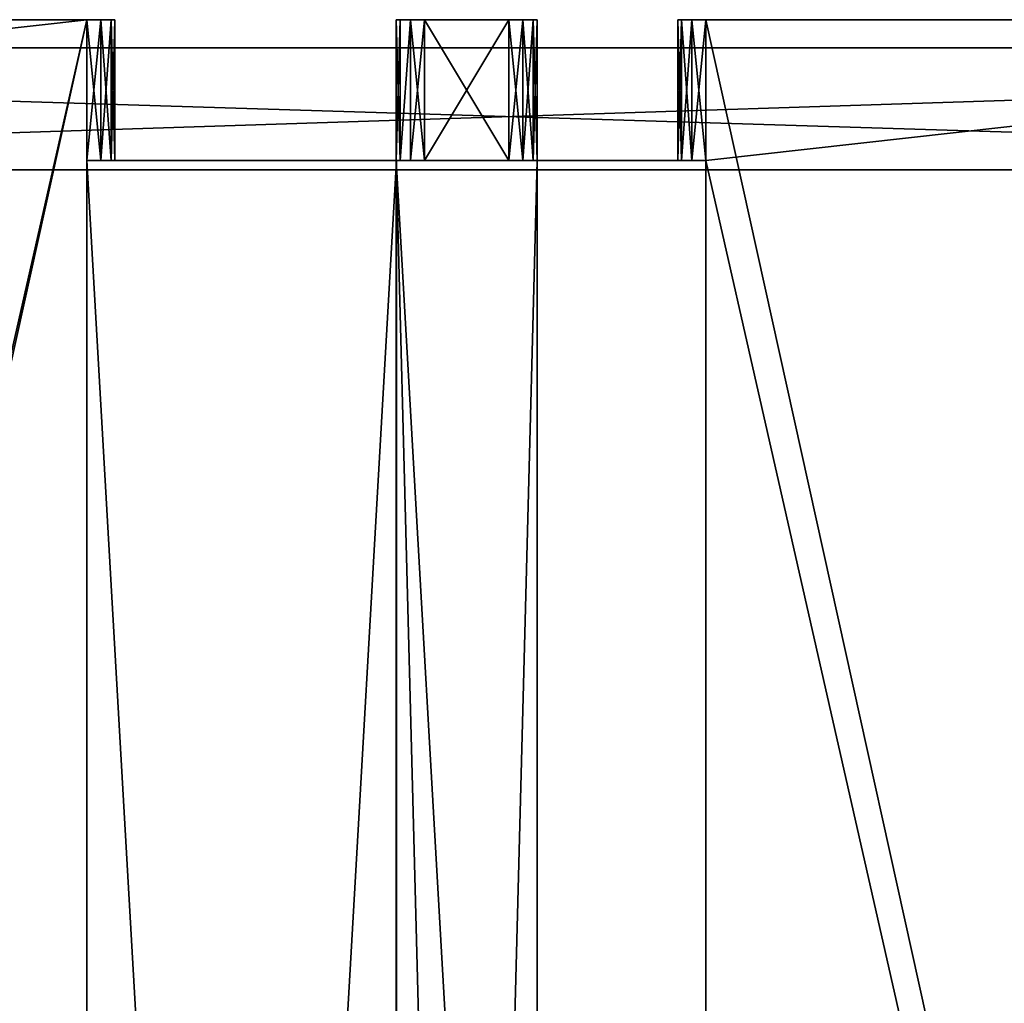
# Model space of a CAD drawing. Units: millimetres. Extents: x -854 to 1653, y -476 to 443.
# Drawn here: x -644 to -539, y 187 to 292 of the extents above; entities that cross this region are included whole.
import ezdxf

# ---------------------------------------------------------------- set-up
doc = ezdxf.new("R2010")
doc.units = ezdxf.units.MM
doc.layers.get('0').update_dxf_attribs({"true_color": 0xffffff})

# ---------------------------------------------------------------- blocks, each defined once
blk = doc.blocks.new('Komponent_36')
for p, q in [((30, 605.99, 3), (30, 605.99, 12)), ((30, 605.99, 12), (30.4, 605.99, 13.5)), ((30.4, 605.99, 1.5), (30, 605.99, 3)), ((30, 590.99, 12), (30, 605.99, 12)), ((30, 605.99, 3), (30, 590.99, 3)), ((30.4, 605.99, 13.5), (31.5, 605.99, 14.6)), ((31.5, 605.99, 0.4), (30.4, 605.99, 1.5)), ((30.4, 590.99, 1.5), (30.4, 605.99, 1.5)), ((30.4, 605.99, 13.5), (30.4, 590.99, 13.5)), ((31.5, 605.99, 14.6), (33, 605.99, 15)), ((33, 605.99, 0), (31.5, 605.99, 0.4)), ((31.5, 590.99, 0.4), (31.5, 605.99, 0.4)), ((31.5, 605.99, 14.6), (31.5, 590.99, 14.6)), ((33, 605.99, 15), (167, 605.99, 15)), ((167, 605.99, 0), (33, 605.99, 0)), ((33, 590.99, 0), (33, 605.99, 0)), ((33, 605.99, 15), (33, 590.99, 15)), ((167, 605.99, 15), (168.5, 605.99, 14.6)), ((168.5, 605.99, 0.4), (167, 605.99, 0)), ((167, 605.99, 0), (167, 590.99, 0)), ((167, 590.99, 15), (167, 605.99, 15)), ((168.5, 605.99, 14.6), (169.6, 605.99, 13.5)), ((169.6, 605.99, 1.5), (168.5, 605.99, 0.4)), ((168.5, 590.99, 14.6), (168.5, 605.99, 14.6)), ((168.5, 605.99, 0.4), (168.5, 590.99, 0.4)), ((169.6, 605.99, 13.5), (170, 605.99, 12)), ((170, 605.99, 3), (169.6, 605.99, 1.5)), ((169.6, 590.99, 13.5), (169.6, 605.99, 13.5)), ((169.6, 605.99, 1.5), (169.6, 590.99, 1.5)), ((170, 590.99, 3), (170, 605.99, 3)), ((170, 605.99, 3), (170, 605.99, 12)), ((170, 605.99, 12), (170, 590.99, 12)), ((33, 590.99, 0), (0, 590.99, 0)), ((0, 590.99, 0), (0, 590.99, 15)), ((0, 590.99, 15), (33, 590.99, 15)), ((0, 15, 15), (0, 590.99, 15)), ((0, 590.99, 0), (0, 15, 0)), ((30, 590.99, 3), (30, 590.99, 12)), ((30, 590.99, 3), (30.4, 590.99, 1.5)), ((30.4, 590.99, 13.5), (30, 590.99, 12)), ((30.4, 590.99, 1.5), (31.5, 590.99, 0.4)), ((31.5, 590.99, 14.6), (30.4, 590.99, 13.5)), ((31.5, 590.99, 0.4), (33, 590.99, 0)), ((33, 590.99, 15), (31.5, 590.99, 14.6)), ((168.5, 590.99, 14.6), (167, 590.99, 15)), ((167, 590.99, 15), (200, 590.99, 15)), ((200, 590.99, 0), (167, 590.99, 0)), ((167, 590.99, 0), (168.5, 590.99, 0.4)), ((169.6, 590.99, 13.5), (168.5, 590.99, 14.6)), ((168.5, 590.99, 0.4), (169.6, 590.99, 1.5)), ((170, 590.99, 12), (169.6, 590.99, 13.5)), ((169.6, 590.99, 1.5), (170, 590.99, 3)), ((170, 590.99, 3), (170, 590.99, 12)), ((200, 590.99, 0), (200, 590.99, 15)), ((200, 590.99, 15), (200, 15, 15)), ((200, 15, 0), (200, 590.99, 0))]:
    blk.add_line(p, q)
at = {"color": 18, "true_color": 0x0a0200}
mesh = blk.add_polyface(dxfattribs=at)
corners = [(200, 590.99, 0), (167, 15, 0), (167, 590.99, 0), (200, 15, 0), (167, 605.99, 0), (33, 590.99, 0), (33, 605.99, 0), (33, 15, 0), (33, 0), (167, 0), (0, 590.99, 0), (0, 15, 0)]
mesh.append_faces([[corners[k] for k in face] for face in [(1, 0, 3), (4, 5, 6), (10, 7, 11)]], dxfattribs={"vtx0": -1, "color": 18})
mesh.append_faces([[corners[k] for k in face] for face in [(0, 1, 2), (7, 4, 8), (8, 4, 9), (9, 2, 1)]], dxfattribs={"vtx0": -1, "vtx1": -1, "color": 18})
mesh.append_faces([[corners[k] for k in face] for face in [(5, 4, 7)]], dxfattribs={"vtx0": -1, "vtx1": -1, "vtx2": -1, "color": 18})
mesh.append_faces([[corners[k] for k in face] for face in [(9, 4, 2), (7, 10, 5)]], dxfattribs={"vtx0": -1, "vtx2": -1, "color": 18})
mesh = blk.add_polyface(dxfattribs=at)
corners = [(200, 15, 15), (167, 590.99, 15), (167, 15, 15), (200, 590.99, 15), (167, 0, 15), (33, 15, 15), (33, 0, 15), (33, 590.99, 15), (33, 605.99, 15), (167, 605.99, 15), (0, 590.99, 15), (0, 15, 15)]
mesh.append_faces([[corners[k] for k in face] for face in [(1, 0, 3), (4, 5, 6), (5, 10, 11)]], dxfattribs={"vtx0": -1, "color": 18})
mesh.append_faces([[corners[k] for k in face] for face in [(0, 1, 2), (7, 4, 8), (8, 4, 9), (9, 2, 1), (10, 5, 7)]], dxfattribs={"vtx0": -1, "vtx1": -1, "color": 18})
mesh.append_faces([[corners[k] for k in face] for face in [(5, 4, 7)]], dxfattribs={"vtx0": -1, "vtx1": -1, "vtx2": -1, "color": 18})
mesh.append_faces([[corners[k] for k in face] for face in [(9, 4, 2)]], dxfattribs={"vtx0": -1, "vtx2": -1, "color": 18})
at = {"color": 18, "true_color": 0x000000}
mesh = blk.add_polyface(dxfattribs=at)
corners = [(31.5, 605.99, 0.4), (167, 605.99, 0), (33, 605.99, 0), (168.5, 605.99, 0.4), (30.4, 605.99, 1.5), (169.6, 605.99, 1.5), (30, 605.99, 3), (170, 605.99, 3), (30, 605.99, 12), (170, 605.99, 12), (30.4, 605.99, 13.5), (169.6, 605.99, 13.5), (31.5, 605.99, 14.6), (168.5, 605.99, 14.6), (33, 605.99, 15), (167, 605.99, 15)]
mesh.append_faces([[corners[k] for k in face] for face in [(0, 1, 2), (13, 14, 15)]], dxfattribs={"vtx0": -1, "color": 18})
mesh.append_faces([[corners[k] for k in face] for face in [(1, 0, 3), (3, 4, 5), (5, 6, 7), (7, 8, 9), (9, 10, 11), (11, 12, 13)]], dxfattribs={"vtx0": -1, "vtx1": -1, "color": 18})
mesh.append_faces([[corners[k] for k in face] for face in [(3, 0, 4), (5, 4, 6), (7, 6, 8), (9, 8, 10), (11, 10, 12), (13, 12, 14)]], dxfattribs={"vtx0": -1, "vtx2": -1, "color": 18})
mesh = blk.add_polyface(dxfattribs=at)
corners = [(30, 605.99, 12), (30, 590.99, 3), (30, 590.99, 12), (30, 605.99, 3)]
mesh.append_faces([[corners[k] for k in face] for face in [(0, 1, 2), (1, 0, 3)]], dxfattribs={"vtx0": -1, "color": 18})
mesh = blk.add_polyface(dxfattribs=at)
corners = [(30.4, 605.99, 13.5), (30, 590.99, 12), (30.4, 590.99, 13.5), (30, 605.99, 12)]
mesh.append_faces([[corners[k] for k in face] for face in [(0, 1, 2), (1, 0, 3)]], dxfattribs={"vtx0": -1, "color": 18})
mesh = blk.add_polyface(dxfattribs=at)
corners = [(30, 605.99, 3), (30.4, 590.99, 1.5), (30, 590.99, 3), (30.4, 605.99, 1.5)]
mesh.append_faces([[corners[k] for k in face] for face in [(0, 1, 2), (1, 0, 3)]], dxfattribs={"vtx0": -1, "color": 18})
mesh = blk.add_polyface(dxfattribs=at)
corners = [(30.4, 605.99, 1.5), (31.5, 590.99, 0.4), (30.4, 590.99, 1.5), (31.5, 605.99, 0.4)]
mesh.append_faces([[corners[k] for k in face] for face in [(0, 1, 2), (1, 0, 3)]], dxfattribs={"vtx0": -1, "color": 18})
mesh = blk.add_polyface(dxfattribs=at)
corners = [(31.5, 605.99, 14.6), (30.4, 590.99, 13.5), (31.5, 590.99, 14.6), (30.4, 605.99, 13.5)]
mesh.append_faces([[corners[k] for k in face] for face in [(0, 1, 2), (1, 0, 3)]], dxfattribs={"vtx0": -1, "color": 18})
mesh = blk.add_polyface(dxfattribs=at)
corners = [(33, 590.99, 15), (31.5, 605.99, 14.6), (31.5, 590.99, 14.6), (33, 605.99, 15)]
mesh.append_faces([[corners[k] for k in face] for face in [(0, 1, 2), (1, 0, 3)]], dxfattribs={"vtx0": -1, "color": 18})
mesh = blk.add_polyface(dxfattribs=at)
corners = [(33, 605.99, 0), (31.5, 590.99, 0.4), (31.5, 605.99, 0.4), (33, 590.99, 0)]
mesh.append_faces([[corners[k] for k in face] for face in [(0, 1, 2), (1, 0, 3)]], dxfattribs={"vtx0": -1, "color": 18})
mesh = blk.add_polyface(dxfattribs=at)
corners = [(168.5, 605.99, 0.4), (167, 590.99, 0), (167, 605.99, 0), (168.5, 590.99, 0.4)]
mesh.append_faces([[corners[k] for k in face] for face in [(0, 1, 2), (1, 0, 3)]], dxfattribs={"vtx0": -1, "color": 18})
mesh = blk.add_polyface(dxfattribs=at)
corners = [(168.5, 590.99, 14.6), (167, 605.99, 15), (167, 590.99, 15), (168.5, 605.99, 14.6)]
mesh.append_faces([[corners[k] for k in face] for face in [(0, 1, 2), (1, 0, 3)]], dxfattribs={"vtx0": -1, "color": 18})
mesh = blk.add_polyface(dxfattribs=at)
corners = [(169.6, 590.99, 13.5), (168.5, 605.99, 14.6), (168.5, 590.99, 14.6), (169.6, 605.99, 13.5)]
mesh.append_faces([[corners[k] for k in face] for face in [(0, 1, 2), (1, 0, 3)]], dxfattribs={"vtx0": -1, "color": 18})
mesh = blk.add_polyface(dxfattribs=at)
corners = [(168.5, 590.99, 0.4), (169.6, 605.99, 1.5), (169.6, 590.99, 1.5), (168.5, 605.99, 0.4)]
mesh.append_faces([[corners[k] for k in face] for face in [(0, 1, 2), (1, 0, 3)]], dxfattribs={"vtx0": -1, "color": 18})
mesh = blk.add_polyface(dxfattribs=at)
corners = [(170, 590.99, 12), (169.6, 605.99, 13.5), (169.6, 590.99, 13.5), (170, 605.99, 12)]
mesh.append_faces([[corners[k] for k in face] for face in [(0, 1, 2), (1, 0, 3)]], dxfattribs={"vtx0": -1, "color": 18})
mesh = blk.add_polyface(dxfattribs=at)
corners = [(169.6, 590.99, 1.5), (170, 605.99, 3), (170, 590.99, 3), (169.6, 605.99, 1.5)]
mesh.append_faces([[corners[k] for k in face] for face in [(0, 1, 2), (1, 0, 3)]], dxfattribs={"vtx0": -1, "color": 18})
mesh = blk.add_polyface(dxfattribs=at)
corners = [(170, 590.99, 3), (170, 605.99, 12), (170, 590.99, 12), (170, 605.99, 3)]
mesh.append_faces([[corners[k] for k in face] for face in [(0, 1, 2), (1, 0, 3)]], dxfattribs={"vtx0": -1, "color": 18})
mesh = blk.add_polyface(dxfattribs=at)
corners = [(0, 590.99, 0), (31.5, 590.99, 0.4), (33, 590.99, 0), (0, 590.99, 15), (30.4, 590.99, 1.5), (30, 590.99, 3), (30, 590.99, 12), (30.4, 590.99, 13.5), (31.5, 590.99, 14.6), (33, 590.99, 15)]
mesh.append_faces([[corners[k] for k in face] for face in [(0, 1, 2), (8, 3, 9)]], dxfattribs={"vtx0": -1, "color": 18})
mesh.append_faces([[corners[k] for k in face] for face in [(1, 3, 4), (4, 3, 5), (5, 3, 6), (6, 3, 7), (7, 3, 8)]], dxfattribs={"vtx0": -1, "vtx1": -1, "color": 18})
mesh.append_faces([[corners[k] for k in face] for face in [(1, 0, 3)]], dxfattribs={"vtx0": -1, "vtx2": -1, "color": 18})
mesh = blk.add_polyface(dxfattribs=at)
corners = [(0, 590.99, 15), (0, 15, 0), (0, 15, 15), (0, 590.99, 0)]
mesh.append_faces([[corners[k] for k in face] for face in [(0, 1, 2), (1, 0, 3)]], dxfattribs={"vtx0": -1, "color": 18})
mesh = blk.add_polyface(dxfattribs=at)
corners = [(168.5, 590.99, 0.4), (200, 590.99, 0), (167, 590.99, 0), (200, 590.99, 15), (169.6, 590.99, 1.5), (170, 590.99, 3), (170, 590.99, 12), (169.6, 590.99, 13.5), (168.5, 590.99, 14.6), (167, 590.99, 15)]
mesh.append_faces([[corners[k] for k in face] for face in [(0, 1, 2), (3, 8, 9)]], dxfattribs={"vtx0": -1, "color": 18})
mesh.append_faces([[corners[k] for k in face] for face in [(1, 0, 3)]], dxfattribs={"vtx0": -1, "vtx1": -1, "color": 18})
mesh.append_faces([[corners[k] for k in face] for face in [(3, 0, 4), (3, 4, 5), (3, 5, 6), (3, 6, 7), (3, 7, 8)]], dxfattribs={"vtx0": -1, "vtx2": -1, "color": 18})
mesh = blk.add_polyface(dxfattribs=at)
corners = [(200, 15, 0), (200, 590.99, 15), (200, 15, 15), (200, 590.99, 0)]
mesh.append_faces([[corners[k] for k in face] for face in [(0, 1, 2), (1, 0, 3)]], dxfattribs={"vtx0": -1, "color": 18})
blk = doc.blocks.new('Komponent_37')
at = {"color": 18, "true_color": 0x000000}
for p, q in [((0.4, 605.99, 31.5), (0, 605.99, 33)), ((0, 605.99, 33), (0, 590.99, 33)), ((0, 605.99, 167), (0.4, 605.99, 168.5)), ((0, 590.99, 167), (0, 605.99, 167)), ((0, 605.99, 33), (0, 605.99, 167)), ((0.4, 605.99, 31.5), (0.4, 590.99, 31.5)), ((0.4, 590.99, 168.5), (0.4, 605.99, 168.5)), ((0.4, 605.99, 168.5), (1.5, 605.99, 169.6)), ((1.5, 605.99, 30.4), (0.4, 605.99, 31.5)), ((1.5, 590.99, 169.6), (1.5, 605.99, 169.6)), ((1.5, 605.99, 30.4), (1.5, 590.99, 30.4)), ((3, 605.99, 30), (1.5, 605.99, 30.4)), ((1.5, 605.99, 169.6), (3, 605.99, 170)), ((12, 605.99, 170), (3, 605.99, 170)), ((3, 605.99, 170), (3, 590.99, 170)), ((12, 605.99, 30), (3, 605.99, 30)), ((3, 590.99, 30), (3, 605.99, 30)), ((12, 605.99, 170), (13.5, 605.99, 169.6)), ((12, 590.99, 170), (12, 605.99, 170)), ((13.5, 605.99, 30.4), (12, 605.99, 30)), ((12, 605.99, 30), (12, 590.99, 30)), ((13.5, 605.99, 169.6), (13.5, 590.99, 169.6)), ((13.5, 590.99, 30.4), (13.5, 605.99, 30.4)), ((14.6, 605.99, 31.5), (13.5, 605.99, 30.4)), ((13.5, 605.99, 169.6), (14.6, 605.99, 168.5)), ((14.6, 605.99, 168.5), (15, 605.99, 167)), ((14.6, 605.99, 168.5), (14.6, 590.99, 168.5)), ((14.6, 590.99, 31.5), (14.6, 605.99, 31.5)), ((15, 605.99, 33), (14.6, 605.99, 31.5)), ((15, 605.99, 167), (15, 590.99, 167)), ((15, 605.99, 167), (15, 605.99, 33)), ((15, 590.99, 33), (15, 605.99, 33)), ((0, 590.99, 33), (0.4, 590.99, 31.5)), ((0.4, 590.99, 168.5), (0, 590.99, 167)), ((0, 590.99, 200), (0, 15, 200)), ((15, 590.99, 200), (0, 590.99, 200)), ((0, 590.99, 167), (0, 590.99, 200)), ((0, 590.99, 0), (0, 590.99, 33)), ((0, 15), (0, 590.99, 0)), ((15, 590.99, 0), (0, 590.99, 0)), ((1.5, 590.99, 169.6), (0.4, 590.99, 168.5)), ((0.4, 590.99, 31.5), (1.5, 590.99, 30.4)), ((1.5, 590.99, 30.4), (3, 590.99, 30)), ((3, 590.99, 170), (1.5, 590.99, 169.6)), ((12, 590.99, 170), (3, 590.99, 170)), ((12, 590.99, 30), (3, 590.99, 30)), ((13.5, 590.99, 169.6), (12, 590.99, 170)), ((12, 590.99, 30), (13.5, 590.99, 30.4)), ((13.5, 590.99, 30.4), (14.6, 590.99, 31.5)), ((14.6, 590.99, 168.5), (13.5, 590.99, 169.6)), ((15, 590.99, 167), (14.6, 590.99, 168.5)), ((14.6, 590.99, 31.5), (15, 590.99, 33)), ((15, 15, 200), (15, 590.99, 200)), ((15, 590.99, 33), (15, 590.99, 0)), ((15, 590.99, 0), (15, 15)), ((15, 590.99, 200), (15, 590.99, 167))]:
    blk.add_line(p, q, dxfattribs=at)
mesh = blk.add_polyface(dxfattribs=at)
corners = [(0, 605.99, 33), (0.4, 590.99, 31.5), (0, 590.99, 33), (0.4, 605.99, 31.5)]
mesh.append_faces([[corners[k] for k in face] for face in [(0, 1, 2), (1, 0, 3)]], dxfattribs={"vtx0": -1, "color": 18})
mesh = blk.add_polyface(dxfattribs=at)
corners = [(0.4, 605.99, 168.5), (0, 590.99, 167), (0.4, 590.99, 168.5), (0, 605.99, 167)]
mesh.append_faces([[corners[k] for k in face] for face in [(0, 1, 2), (1, 0, 3)]], dxfattribs={"vtx0": -1, "color": 18})
mesh = blk.add_polyface(dxfattribs=at)
corners = [(1.5, 605.99, 30.4), (12, 605.99, 30), (3, 605.99, 30), (13.5, 605.99, 30.4), (0.4, 605.99, 31.5), (14.6, 605.99, 31.5), (0, 605.99, 33), (15, 605.99, 33), (0, 605.99, 167), (15, 605.99, 167), (0.4, 605.99, 168.5), (14.6, 605.99, 168.5), (1.5, 605.99, 169.6), (13.5, 605.99, 169.6), (3, 605.99, 170), (12, 605.99, 170)]
mesh.append_faces([[corners[k] for k in face] for face in [(0, 1, 2), (13, 14, 15)]], dxfattribs={"vtx0": -1, "color": 18})
mesh.append_faces([[corners[k] for k in face] for face in [(1, 0, 3), (3, 4, 5), (5, 6, 7), (7, 8, 9), (9, 10, 11), (11, 12, 13)]], dxfattribs={"vtx0": -1, "vtx1": -1, "color": 18})
mesh.append_faces([[corners[k] for k in face] for face in [(3, 0, 4), (5, 4, 6), (7, 6, 8), (9, 8, 10), (11, 10, 12), (13, 12, 14)]], dxfattribs={"vtx0": -1, "vtx2": -1, "color": 18})
at = {"color": 18, "true_color": 0x0a0200}
mesh = blk.add_polyface(dxfattribs=at)
corners = [(0, 605.99, 167), (0, 590.99, 33), (0, 590.99, 167), (0, 605.99, 33), (0, 590.99, 200), (0, 15, 167), (0, 15, 200), (0, 15, 33), (0, 15), (0, 590.99, 0), (0, 0, 33), (0, 0, 167)]
mesh.append_faces([[corners[k] for k in face] for face in [(1, 0, 3), (4, 5, 6), (5, 10, 11)]], dxfattribs={"vtx0": -1, "color": 18})
mesh.append_faces([[corners[k] for k in face] for face in [(0, 1, 2), (7, 4, 8), (8, 4, 9), (9, 2, 1), (10, 5, 7)]], dxfattribs={"vtx0": -1, "vtx1": -1, "color": 18})
mesh.append_faces([[corners[k] for k in face] for face in [(5, 4, 7)]], dxfattribs={"vtx0": -1, "vtx1": -1, "vtx2": -1, "color": 18})
mesh.append_faces([[corners[k] for k in face] for face in [(9, 4, 2)]], dxfattribs={"vtx0": -1, "vtx2": -1, "color": 18})
at = {"color": 18, "true_color": 0x000000}
mesh = blk.add_polyface(dxfattribs=at)
corners = [(1.5, 605.99, 169.6), (0.4, 590.99, 168.5), (1.5, 590.99, 169.6), (0.4, 605.99, 168.5)]
mesh.append_faces([[corners[k] for k in face] for face in [(0, 1, 2), (1, 0, 3)]], dxfattribs={"vtx0": -1, "color": 18})
mesh = blk.add_polyface(dxfattribs=at)
corners = [(1.5, 605.99, 30.4), (0.4, 590.99, 31.5), (0.4, 605.99, 31.5), (1.5, 590.99, 30.4)]
mesh.append_faces([[corners[k] for k in face] for face in [(0, 1, 2), (1, 0, 3)]], dxfattribs={"vtx0": -1, "color": 18})
mesh = blk.add_polyface(dxfattribs=at)
corners = [(3, 590.99, 170), (1.5, 605.99, 169.6), (1.5, 590.99, 169.6), (3, 605.99, 170)]
mesh.append_faces([[corners[k] for k in face] for face in [(0, 1, 2), (1, 0, 3)]], dxfattribs={"vtx0": -1, "color": 18})
mesh = blk.add_polyface(dxfattribs=at)
corners = [(3, 605.99, 30), (1.5, 590.99, 30.4), (1.5, 605.99, 30.4), (3, 590.99, 30)]
mesh.append_faces([[corners[k] for k in face] for face in [(0, 1, 2), (1, 0, 3)]], dxfattribs={"vtx0": -1, "color": 18})
mesh = blk.add_polyface(dxfattribs=at)
corners = [(12, 590.99, 170), (3, 605.99, 170), (3, 590.99, 170), (12, 605.99, 170)]
mesh.append_faces([[corners[k] for k in face] for face in [(0, 1, 2), (1, 0, 3)]], dxfattribs={"vtx0": -1, "color": 18})
mesh = blk.add_polyface(dxfattribs=at)
corners = [(12, 605.99, 30), (3, 590.99, 30), (3, 605.99, 30), (12, 590.99, 30)]
mesh.append_faces([[corners[k] for k in face] for face in [(0, 1, 2), (1, 0, 3)]], dxfattribs={"vtx0": -1, "color": 18})
mesh = blk.add_polyface(dxfattribs=at)
corners = [(13.5, 590.99, 169.6), (12, 605.99, 170), (12, 590.99, 170), (13.5, 605.99, 169.6)]
mesh.append_faces([[corners[k] for k in face] for face in [(0, 1, 2), (1, 0, 3)]], dxfattribs={"vtx0": -1, "color": 18})
mesh = blk.add_polyface(dxfattribs=at)
corners = [(13.5, 605.99, 30.4), (12, 590.99, 30), (12, 605.99, 30), (13.5, 590.99, 30.4)]
mesh.append_faces([[corners[k] for k in face] for face in [(0, 1, 2), (1, 0, 3)]], dxfattribs={"vtx0": -1, "color": 18})
mesh = blk.add_polyface(dxfattribs=at)
corners = [(14.6, 605.99, 31.5), (13.5, 590.99, 30.4), (13.5, 605.99, 30.4), (14.6, 590.99, 31.5)]
mesh.append_faces([[corners[k] for k in face] for face in [(0, 1, 2), (1, 0, 3)]], dxfattribs={"vtx0": -1, "color": 18})
mesh = blk.add_polyface(dxfattribs=at)
corners = [(14.6, 590.99, 168.5), (13.5, 605.99, 169.6), (13.5, 590.99, 169.6), (14.6, 605.99, 168.5)]
mesh.append_faces([[corners[k] for k in face] for face in [(0, 1, 2), (1, 0, 3)]], dxfattribs={"vtx0": -1, "color": 18})
mesh = blk.add_polyface(dxfattribs=at)
corners = [(15, 590.99, 167), (14.6, 605.99, 168.5), (14.6, 590.99, 168.5), (15, 605.99, 167)]
mesh.append_faces([[corners[k] for k in face] for face in [(0, 1, 2), (1, 0, 3)]], dxfattribs={"vtx0": -1, "color": 18})
mesh = blk.add_polyface(dxfattribs=at)
corners = [(14.6, 590.99, 31.5), (15, 605.99, 33), (15, 590.99, 33), (14.6, 605.99, 31.5)]
mesh.append_faces([[corners[k] for k in face] for face in [(0, 1, 2), (1, 0, 3)]], dxfattribs={"vtx0": -1, "color": 18})
at = {"color": 18, "true_color": 0x0a0200}
mesh = blk.add_polyface(dxfattribs=at)
corners = [(15, 0, 33), (15, 15, 167), (15, 0, 167), (15, 15, 33), (15, 590.99, 200), (15, 15, 200), (15, 15), (15, 590.99, 0), (15, 590.99, 167), (15, 590.99, 33), (15, 605.99, 167), (15, 605.99, 33)]
mesh.append_faces([[corners[k] for k in face] for face in [(0, 1, 2), (1, 4, 5), (10, 9, 11)]], dxfattribs={"vtx0": -1, "color": 18})
mesh.append_faces([[corners[k] for k in face] for face in [(4, 7, 8)]], dxfattribs={"vtx0": -1, "vtx1": -1, "color": 18})
mesh.append_faces([[corners[k] for k in face] for face in [(4, 1, 3)]], dxfattribs={"vtx0": -1, "vtx1": -1, "vtx2": -1, "color": 18})
mesh.append_faces([[corners[k] for k in face] for face in [(1, 0, 3), (4, 3, 6), (4, 6, 7), (8, 7, 9), (9, 10, 8)]], dxfattribs={"vtx0": -1, "vtx2": -1, "color": 18})
at = {"color": 18, "true_color": 0x000000}
mesh = blk.add_polyface(dxfattribs=at)
corners = [(15, 15, 200), (0, 590.99, 200), (0, 15, 200), (15, 590.99, 200)]
mesh.append_faces([[corners[k] for k in face] for face in [(0, 1, 2), (1, 0, 3)]], dxfattribs={"vtx0": -1, "color": 18})
mesh = blk.add_polyface(dxfattribs=at)
corners = [(15, 590.99, 0), (14.6, 590.99, 31.5), (15, 590.99, 33), (13.5, 590.99, 30.4), (12, 590.99, 30), (3, 590.99, 30), (0, 590.99, 0), (0.4, 590.99, 31.5), (0, 590.99, 33), (1.5, 590.99, 30.4)]
mesh.append_faces([[corners[k] for k in face] for face in [(0, 1, 2), (7, 6, 8)]], dxfattribs={"vtx0": -1, "color": 18})
mesh.append_faces([[corners[k] for k in face] for face in [(1, 0, 3), (3, 0, 4), (4, 0, 5), (6, 7, 0)]], dxfattribs={"vtx0": -1, "vtx1": -1, "color": 18})
mesh.append_faces([[corners[k] for k in face] for face in [(0, 7, 9), (0, 9, 5)]], dxfattribs={"vtx0": -1, "vtx2": -1, "color": 18})
mesh = blk.add_polyface(dxfattribs=at)
corners = [(15, 590.99, 0), (0, 15), (0, 590.99, 0), (15, 15)]
mesh.append_faces([[corners[k] for k in face] for face in [(0, 1, 2), (1, 0, 3)]], dxfattribs={"vtx0": -1, "color": 18})
mesh = blk.add_polyface(dxfattribs=at)
corners = [(0, 590.99, 200), (0.4, 590.99, 168.5), (0, 590.99, 167), (1.5, 590.99, 169.6), (3, 590.99, 170), (12, 590.99, 170), (14.6, 590.99, 168.5), (15, 590.99, 200), (15, 590.99, 167), (13.5, 590.99, 169.6)]
mesh.append_faces([[corners[k] for k in face] for face in [(0, 1, 2), (6, 7, 8)]], dxfattribs={"vtx0": -1, "color": 18})
mesh.append_faces([[corners[k] for k in face] for face in [(1, 0, 3), (3, 0, 4), (4, 0, 5), (7, 5, 0)]], dxfattribs={"vtx0": -1, "vtx1": -1, "color": 18})
mesh.append_faces([[corners[k] for k in face] for face in [(7, 6, 9), (7, 9, 5)]], dxfattribs={"vtx0": -1, "vtx2": -1, "color": 18})
blk = doc.blocks.new('Komponent_40')
at = {"color": 7, "true_color": 0xffffff}
for p, q in [((25, 12, 284.62), (445.35, 12, 527.31)), ((487.49, 12, 231.65), (87.43, 12, 0.67)), ((25, -1, 284.62), (445.35, -1, 527.31)), ((487.49, -1, 231.65), (87.43, -1, 0.67))]:
    blk.add_line(p, q, dxfattribs=at)
at = {"color": 16, "true_color": 0x8b0000}
mesh = blk.add_polyface(dxfattribs=at)
corners = [(2.5, 12, 0.67), (84.93, 12, 0), (5, 12, 0), (87.43, 12, 0.67), (0.67, 12, 2.5), (487.49, 12, 231.65), (0, 12, 5), (0, 12, 241.32), (488.82, 12, 232.76), (489.69, 12, 234.27), (489.99, 12, 235.98), (489.99, 12, 514.99), (3.01, 12, 258.42), (11.7, 12, 273.46), (25, 12, 284.62), (445.35, 12, 527.31), (487.98, 12, 522.49), (482.49, 12, 527.98), (455.35, 12, 529.99), (474.99, 12, 529.99)]
mesh.append_faces([[corners[k] for k in face] for face in [(0, 1, 2), (17, 18, 19)]], dxfattribs={"vtx0": -1, "color": 16})
mesh.append_faces([[corners[k] for k in face] for face in [(1, 0, 3), (3, 4, 5), (5, 7, 8), (8, 7, 9), (9, 7, 10), (10, 7, 11), (11, 15, 16), (16, 15, 17)]], dxfattribs={"vtx0": -1, "vtx1": -1, "color": 16})
mesh.append_faces([[corners[k] for k in face] for face in [(3, 0, 4), (5, 4, 6), (5, 6, 7), (11, 7, 12), (11, 12, 13), (11, 13, 14), (11, 14, 15), (17, 15, 18)]], dxfattribs={"vtx0": -1, "vtx2": -1, "color": 16})
at = {"color": 7, "true_color": 0xffffff}
mesh = blk.add_polyface(dxfattribs=at)
corners = [(445.35, -1, 527.31), (25, 12, 284.62), (25, -1, 284.62), (445.35, 12, 527.31)]
mesh.append_faces([[corners[k] for k in face] for face in [(0, 1, 2), (1, 0, 3)]], dxfattribs={"vtx0": -1, "color": 7})
mesh = blk.add_polyface(dxfattribs=at)
corners = [(487.49, 12, 231.65), (87.43, -1, 0.67), (87.43, 12, 0.67), (487.49, -1, 231.65)]
mesh.append_faces([[corners[k] for k in face] for face in [(0, 1, 2), (1, 0, 3)]], dxfattribs={"vtx0": -1, "color": 7})
at = {"color": 16, "true_color": 0x8b0000}
mesh = blk.add_polyface(dxfattribs=at)
corners = [(87.43, -1, 0.67), (5, -1, 0), (84.93, -1, 0), (2.5, -1, 0.67), (487.49, -1, 231.65), (0.67, -1, 2.5), (0, -1, 5), (0, -1, 241.32), (488.82, -1, 232.76), (489.69, -1, 234.27), (489.99, -1, 235.98), (489.99, -1, 514.99), (3.01, -1, 258.42), (11.7, -1, 273.46), (25, -1, 284.62), (445.35, -1, 527.31), (487.98, -1, 522.49), (482.49, -1, 527.98), (455.35, -1, 529.99), (474.99, -1, 529.99)]
mesh.append_faces([[corners[k] for k in face] for face in [(0, 1, 2), (18, 17, 19)]], dxfattribs={"vtx0": -1, "color": 16})
mesh.append_faces([[corners[k] for k in face] for face in [(1, 0, 3), (3, 4, 5), (5, 4, 6), (6, 4, 7), (7, 11, 12), (12, 11, 13), (13, 11, 14), (14, 11, 15), (15, 17, 18)]], dxfattribs={"vtx0": -1, "vtx1": -1, "color": 16})
mesh.append_faces([[corners[k] for k in face] for face in [(3, 0, 4), (7, 4, 8), (7, 8, 9), (7, 9, 10), (7, 10, 11), (15, 11, 16), (15, 16, 17)]], dxfattribs={"vtx0": -1, "vtx2": -1, "color": 16})
blk = doc.blocks.new('skp9FB')
for name, p in [('Komponent_36', (-803.81, -313.73, 200.15)), ('Komponent_36', (-603.82, -313.73, 400.14)), ('Komponent_37', (-603.82, -313.73, 200.15)), ('Komponent_40', (-853.81, 277.27, 0.15))]:
    blk.add_blockref(name, p)

msp = doc.modelspace()

# ---------------------------------------------------------------- block references
at = {"color": 250, "true_color": 0x232323}
msp.add_blockref('skp9FB', (0, 0), dxfattribs=at)

doc.saveas('drawing.dxf')
